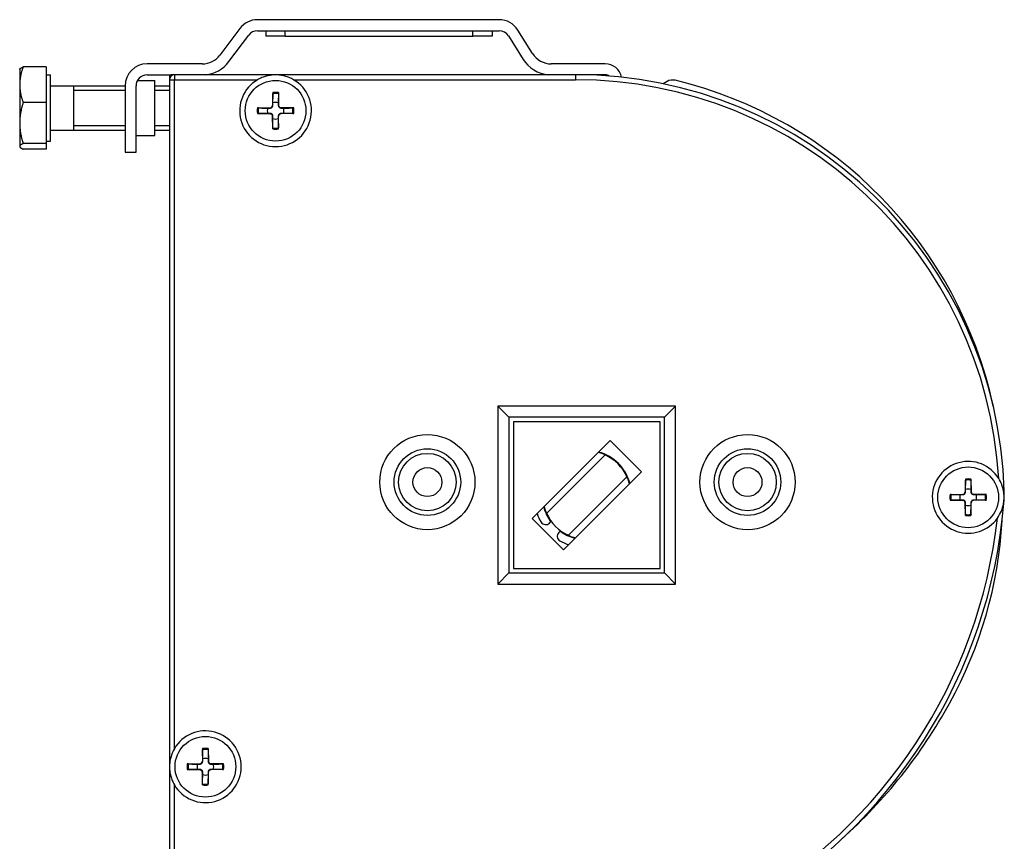
# Model space of a CAD drawing. Units: millimetres. Extents: x -731 to 716465, y -27395 to -1329.
# Drawn here: x 11182 to 11272, y -14511 to -14436 of the extents above; entities that cross this region are included whole.
import ezdxf

# ---------------------------------------------------------------- set-up
doc = ezdxf.new("R2010")
doc.units = ezdxf.units.MM
doc.header["$LTSCALE"] = 5
doc.layers.add('system', color=120, linetype='Continuous', lineweight=25)

msp = doc.modelspace()

# ---------------------------------------------------------------- linework, layer by layer
at = {"layer": 'system'}
for p, q in [((11225.794, -14436.235), (11203.903, -14436.235)), ((11202.303, -14437.035), (11200.503, -14439.435)), ((11203.903, -14437.235), (11225.794, -14437.235)), ((11204.653, -14437.235), (11204.653, -14437.735)), ((11206.403, -14437.735), (11206.403, -14437.235)), ((11223.403, -14437.735), (11223.403, -14437.235)), ((11225.153, -14437.235), (11225.153, -14437.735)), ((11228.815, -14439.295), (11227.49, -14437.175)), ((11201.303, -14440.035), (11203.103, -14437.635)), ((11206.403, -14437.735), (11204.653, -14437.735)), ((11206.403, -14437.735), (11223.403, -14437.735)), ((11225.153, -14437.735), (11223.403, -14437.735)), ((11226.642, -14437.705), (11227.967, -14439.825)), ((11198.903, -14440.235), (11193.903, -14440.235)), ((11235.403, -14440.235), (11230.511, -14440.235)), ((11182.36, -14440.735), (11182.376, -14440.708)), ((11182.36, -14440.735), (11182.36, -14442.124)), ((11184.76, -14440.512), (11182.673, -14440.512)), ((11184.76, -14440.512), (11184.76, -14443.735)), ((11184.76, -14441.22), (11185.16, -14441.22)), ((11185.16, -14447.25), (11185.16, -14441.22)), ((11191.939, -14441.856), (11191.903, -14441.856)), ((11193.037, -14441.735), (11194.603, -14441.735)), ((11193.903, -14441.235), (11196.051, -14441.235)), ((11194.603, -14446.735), (11194.603, -14441.735)), ((11195.921, -14441.422), (11195.921, -14441.672)), ((11195.921, -14441.672), (11196.371, -14441.672)), ((11195.921, -14441.672), (11195.921, -14516.912)), ((11196.371, -14441.222), (11196.121, -14441.222)), ((11232.716, -14441.222), (11196.371, -14441.222)), ((11196.371, -14441.222), (11196.371, -14441.672)), ((11196.371, -14441.672), (11203.908, -14441.672)), ((11196.371, -14502.259), (11196.371, -14441.672)), ((11207.174, -14441.672), (11232.716, -14441.672)), ((11235.439, -14441.222), (11232.716, -14441.222)), ((11232.716, -14441.222), (11232.716, -14441.672)), ((11241.004, -14441.83), (11240.642, -14442.039)), ((11182.36, -14442.124), (11182.36, -14445.597)), ((11185.16, -14442.235), (11191.903, -14442.235)), ((11187.26, -14446.235), (11187.26, -14442.235)), ((11191.903, -14442.653), (11187.26, -14442.653)), ((11191.903, -14442.235), (11191.903, -14448.235)), ((11192.903, -14448.235), (11192.903, -14442.235)), ((11194.603, -14442.235), (11195.921, -14442.235)), ((11195.921, -14442.653), (11194.603, -14442.653)), ((11205.288, -14442.838), (11205.265, -14443.995)), ((11205.795, -14442.838), (11205.818, -14443.995)), ((11184.76, -14443.735), (11182.673, -14443.735)), ((11184.76, -14443.735), (11184.76, -14447.458)), ((11203.898, -14444.228), (11205.054, -14444.205)), ((11205.054, -14444.205), (11205.055, -14444.237)), ((11205.054, -14444.759), (11205.055, -14444.727)), ((11205.265, -14443.995), (11205.296, -14443.996)), ((11205.818, -14443.995), (11205.786, -14443.996)), ((11206.028, -14444.205), (11206.028, -14444.237)), ((11207.185, -14444.228), (11206.028, -14444.205)), ((11206.028, -14444.759), (11206.028, -14444.727)), ((11182.36, -14445.597), (11182.36, -14447.708)), ((11203.898, -14444.736), (11205.054, -14444.759)), ((11205.265, -14444.969), (11205.296, -14444.968)), ((11205.288, -14446.126), (11205.265, -14444.969)), ((11205.818, -14444.969), (11205.786, -14444.968)), ((11205.795, -14446.126), (11205.818, -14444.969)), ((11207.185, -14444.736), (11206.028, -14444.759)), ((11185.16, -14446.235), (11191.903, -14446.235)), ((11187.26, -14445.817), (11191.903, -14445.817)), ((11194.603, -14445.817), (11195.921, -14445.817)), ((11194.603, -14446.235), (11195.921, -14446.235)), ((11184.76, -14447.25), (11185.16, -14447.25)), ((11192.903, -14446.735), (11194.603, -14446.735)), ((11182.36, -14447.708), (11182.36, -14447.735)), ((11182.36, -14447.735), (11182.376, -14447.762)), ((11184.76, -14447.458), (11182.673, -14447.458)), ((11184.76, -14447.958), (11182.673, -14447.958)), ((11184.76, -14447.458), (11184.76, -14447.958)), ((11191.903, -14448.235), (11192.903, -14448.235)), ((11225.681, -14471.242), (11225.681, -14487.342)), ((11241.781, -14471.242), (11225.681, -14471.242)), ((11225.681, -14471.242), (11226.681, -14472.242)), ((11241.781, -14471.242), (11240.781, -14472.242)), ((11241.781, -14487.342), (11241.781, -14471.242)), ((11226.681, -14472.242), (11226.681, -14486.342)), ((11240.781, -14472.242), (11226.681, -14472.242)), ((11240.781, -14486.342), (11240.781, -14472.242)), ((11227.081, -14472.642), (11227.081, -14485.942)), ((11240.381, -14472.642), (11227.081, -14472.642)), ((11240.381, -14485.942), (11240.381, -14472.642)), ((11228.782, -14481.413), (11235.853, -14474.342)), ((11235.853, -14474.342), (11238.681, -14477.171)), ((11235.391, -14475.653), (11230.092, -14480.952)), ((11238.681, -14477.171), (11231.61, -14484.242)), ((11232.072, -14482.931), (11237.371, -14477.632)), ((11268.028, -14477.848), (11268.005, -14479.005)), ((11268.535, -14477.848), (11268.558, -14479.005)), ((11266.638, -14479.238), (11267.794, -14479.215)), ((11267.794, -14479.215), (11267.795, -14479.247)), ((11268.005, -14479.005), (11268.036, -14479.006)), ((11268.558, -14479.005), (11268.526, -14479.006)), ((11268.768, -14479.215), (11268.768, -14479.247)), ((11269.925, -14479.238), (11268.768, -14479.215)), ((11271.548, -14478.912), (11271.48, -14478.914)), ((11271.548, -14478.912), (11271.48, -14478.914)), ((11266.638, -14479.746), (11267.794, -14479.769)), ((11267.794, -14479.769), (11267.795, -14479.737)), ((11268.005, -14479.979), (11268.036, -14479.978)), ((11268.028, -14481.136), (11268.005, -14479.979)), ((11268.558, -14479.979), (11268.526, -14479.978)), ((11268.535, -14481.136), (11268.558, -14479.979)), ((11268.768, -14479.769), (11268.768, -14479.737)), ((11269.925, -14479.746), (11268.768, -14479.769)), ((11271.482, -14480.054), (11271.517, -14480.057)), ((11271.482, -14480.054), (11271.517, -14480.057)), ((11231.61, -14484.242), (11228.782, -14481.413)), ((11230.349, -14481.825), (11230.511, -14481.664)), ((11231.359, -14482.513), (11231.198, -14482.674)), ((11226.681, -14486.342), (11225.681, -14487.342)), ((11226.681, -14486.342), (11240.781, -14486.342)), ((11227.081, -14485.942), (11240.381, -14485.942)), ((11240.781, -14486.342), (11241.781, -14487.342)), ((11225.681, -14487.342), (11241.781, -14487.342)), ((11198.928, -14502.248), (11198.905, -14503.405)), ((11199.435, -14502.248), (11199.458, -14503.405)), ((11198.905, -14503.405), (11198.936, -14503.406)), ((11199.458, -14503.405), (11199.426, -14503.406)), ((11197.538, -14503.638), (11198.694, -14503.615)), ((11197.538, -14504.146), (11198.694, -14504.169)), ((11198.694, -14503.615), (11198.695, -14503.647)), ((11198.694, -14504.169), (11198.695, -14504.137)), ((11198.905, -14504.379), (11198.936, -14504.378)), ((11198.928, -14505.536), (11198.905, -14504.379)), ((11199.458, -14504.379), (11199.426, -14504.378)), ((11199.435, -14505.536), (11199.458, -14504.379)), ((11199.668, -14503.615), (11199.668, -14503.647)), ((11200.825, -14503.638), (11199.668, -14503.615)), ((11199.668, -14504.169), (11199.668, -14504.137)), ((11200.825, -14504.146), (11199.668, -14504.169)), ((11196.371, -14516.912), (11196.371, -14505.525))]:
    msp.add_line(p, q, dxfattribs=at)
for centre, radius in [((11205.541, -14444.482), 2.75), ((11219.293, -14478.112), 4.308), ((11248.293, -14478.112), 4.308), ((11219.293, -14478.112), 3.014), ((11219.293, -14478.112), 2.604), ((11248.293, -14478.112), 3.014), ((11248.293, -14478.112), 2.604), ((11219.293, -14478.112), 1.31), ((11248.293, -14478.112), 1.31), ((11268.281, -14479.492), 2.75), ((11199.181, -14503.892), 2.75)]:
    msp.add_circle(centre, radius, dxfattribs=at)
for centre, radius, start, end in [((11203.903, -14438.235), 2, 90, 143.1301), ((11225.794, -14438.235), 2, 32.00538, 90), ((11203.903, -14438.235), 1, 90, 143.1301), ((11225.794, -14438.235), 1, 32.00538, 90), ((11230.511, -14438.235), 2, 212.00538, 270), ((11193.903, -14442.235), 2, 90, 180), ((11198.903, -14438.235), 2, 270, 323.1301), ((11198.903, -14438.235), 3, 275.30137, 323.1301), ((11230.511, -14438.235), 3, 212.00538, 264.69863), ((11235.403, -14441.735), 1.5, 11.13054, 90), ((11193.903, -14442.235), 1, 90, 180), ((11196.121, -14441.422), 0.2, 90, 180), ((11196.371, -14441.672), 0.45, 90, 180), ((11205.541, -14444.482), 3.25, 120.16118, 59.83882), ((11205.541, -14444.482), 3.25, 120.16118, 59.83882), ((11232.716, -14480.072), 38.85, 1.71081, 90), ((11232.716, -14480.072), 38.4, 3.41292, 90), ((11235.439, -14441.704), 0.482, 48.85076, 90), ((11241.504, -14442.696), 1, 76.43252, 120), ((11232.641, -14479.422), 38.78, 12.1861, 76.43252), ((11205.541, -14444.482), 1.572, 80.67925, 99.32075), ((11205.541, -14444.482), 1.663, 81.22442, 98.77558), ((11205.541, -14444.482), 0.752, 71.20228, 108.79772), ((11205.541, -14444.482), 1.663, 171.22442, 188.77558), ((11205.541, -14444.482), 1.572, 170.67925, 189.32075), ((11205.541, -14444.482), 0.752, 161.20228, 198.79772), ((11205.05, -14443.991), 0.215, 271.13225, 358.86775), ((11206.032, -14443.991), 0.215, 181.13225, 268.86775), ((11205.541, -14444.482), 0.752, 341.20228, 18.79772), ((11205.541, -14444.482), 1.572, 350.67925, 9.32075), ((11205.541, -14444.482), 1.663, 351.22442, 8.77558), ((11205.05, -14444.973), 0.215, 1.13225, 88.86775), ((11205.541, -14444.482), 0.752, 251.20228, 288.79772), ((11206.032, -14444.973), 0.215, 91.13225, 178.86775), ((11205.541, -14444.482), 1.572, 260.67925, 279.32075), ((11205.541, -14444.482), 1.663, 261.22442, 278.77558), ((11233.731, -14479.292), 4, 65.48732, 75), ((11233.731, -14479.292), 4.05, 15.40756, 74.59244), ((11233.731, -14479.292), 4, 24.51268, 65.48732), ((11268.281, -14479.492), 3.25, 31.6632, 324.76223), ((11268.281, -14479.492), 3.25, 31.6632, 324.76223), ((11233.731, -14479.292), 4, 15, 24.51268), ((11268.281, -14479.492), 1.572, 80.67925, 99.32075), ((11268.281, -14479.492), 1.663, 81.22442, 98.77558), ((11268.281, -14479.492), 1.663, 171.22442, 188.77558), ((11268.281, -14479.492), 1.572, 170.67925, 189.32075), ((11268.281, -14479.492), 0.752, 161.20228, 198.79772), ((11267.79, -14479.001), 0.215, 271.13225, 358.86775), ((11268.281, -14479.492), 0.752, 71.20228, 108.79772), ((11268.772, -14479.001), 0.215, 181.13225, 268.86775), ((11268.281, -14479.492), 0.752, 341.20228, 18.79772), ((11268.281, -14479.492), 1.572, 350.67925, 9.32075), ((11268.281, -14479.492), 1.663, 351.22442, 8.77558), ((11261.483, -14479.213), 10.07, 355.18958, 1.71081), ((11261.483, -14479.213), 10.07, 355.18958, 1.71081), ((11233.731, -14479.292), 4.05, 195.40756, 216.48038), ((11233.731, -14479.292), 4, 195, 204.51268), ((11224.583, -14476.107), 47.1, 299.86066, 355.18958), ((11267.79, -14479.983), 0.215, 1.13225, 88.86775), ((11268.281, -14479.492), 0.752, 251.20228, 288.79772), ((11268.772, -14479.983), 0.215, 91.13225, 178.86775), ((11233.731, -14479.292), 4.8, 200.37568, 210.52249), ((11233.731, -14479.292), 4, 204.51268, 245.48732), ((11268.281, -14479.492), 1.572, 260.67925, 279.32075), ((11268.281, -14479.492), 1.663, 261.22442, 278.77558), ((11230.01, -14481.486), 0.48, 210.52249, 315), ((11224.583, -14476.107), 46.65, 299.86066, 353.52627), ((11232.641, -14479.422), 38.78, 331.10448, 356.73674), ((11231.537, -14483.013), 0.48, 135, 239.47751), ((11233.731, -14479.292), 4.05, 233.51962, 254.59244), ((11233.731, -14479.292), 4, 245.48732, 255), ((11233.731, -14479.292), 4.8, 239.47751, 249.62432), ((11225.418, -14475.435), 47.03, 311.91375, 331.10448), ((11199.181, -14503.892), 3.25, 210.16118, 149.83882), ((11199.181, -14503.892), 3.25, 210.16118, 149.83882), ((11199.181, -14503.892), 1.572, 80.67925, 99.32075), ((11199.181, -14503.892), 1.663, 81.22442, 98.77558), ((11198.69, -14503.401), 0.215, 271.13225, 358.86775), ((11199.181, -14503.892), 0.752, 71.20228, 108.79772), ((11199.672, -14503.401), 0.215, 181.13225, 268.86775), ((11199.181, -14503.892), 1.663, 171.22442, 188.77558), ((11199.181, -14503.892), 1.572, 170.67925, 189.32075), ((11199.181, -14503.892), 0.752, 161.20228, 198.79772), ((11198.69, -14504.383), 0.215, 1.13225, 88.86775), ((11199.672, -14504.383), 0.215, 91.13225, 178.86775), ((11199.181, -14503.892), 0.752, 341.20228, 18.79772), ((11199.181, -14503.892), 1.572, 350.67925, 9.32075), ((11199.181, -14503.892), 1.663, 351.22442, 8.77558), ((11199.181, -14503.892), 0.752, 251.20228, 288.79772), ((11199.181, -14503.892), 1.572, 260.67925, 279.32075), ((11199.181, -14503.892), 1.663, 261.22442, 278.77558)]:
    msp.add_arc(centre, radius, start, end, dxfattribs=at)
for points, weights in [([(11182.673, -14440.512), (11182.36, -14441.376), (11182.36, -14442.124)], [1, 1.0379548493, 1]), ([(11182.376, -14440.708), (11182.429, -14440.617), (11182.673, -14440.512)], [1.01323232023, 1.02941903785, 1]), ([(11182.36, -14442.124), (11182.36, -14442.872), (11182.673, -14443.735)], [1, 1.0379548493, 1]), ([(11205.299, -14443.77), (11205.295, -14443.499), (11205.287, -14442.931)], [1, 1.07522492294, 1.0034006623]), ([(11205.796, -14442.931), (11205.787, -14443.499), (11205.784, -14443.77)], [1.0034006623, 1.07522492294, 1]), ([(11182.673, -14443.735), (11182.36, -14444.733), (11182.36, -14445.597)], [1, 1.0379548493, 1]), ([(11205.296, -14443.996), (11205.297, -14443.901), (11205.299, -14443.77)], [1.26261788302, 1.14125436001, 1]), ([(11205.784, -14443.77), (11205.785, -14443.901), (11205.786, -14443.996)], [1, 1.14125436, 1.262617883]), ([(11203.99, -14444.227), (11204.558, -14444.236), (11204.829, -14444.24)], [1.0034006623, 1.07522492294, 1]), ([(11204.829, -14444.724), (11204.558, -14444.728), (11203.99, -14444.737)], [1, 1.07522492294, 1.0034006623]), ([(11204.829, -14444.24), (11204.96, -14444.238), (11205.055, -14444.237)], [1, 1.14125436, 1.262617883]), ([(11205.055, -14444.727), (11204.96, -14444.726), (11204.829, -14444.724)], [1.26261788302, 1.14125436001, 1]), ([(11206.028, -14444.237), (11206.122, -14444.238), (11206.254, -14444.24)], [1.26261788302, 1.14125436001, 1]), ([(11206.254, -14444.724), (11206.122, -14444.726), (11206.028, -14444.727)], [1, 1.14125436, 1.262617883]), ([(11206.254, -14444.24), (11206.524, -14444.236), (11207.092, -14444.227)], [1, 1.07522492294, 1.0034006623]), ([(11207.092, -14444.737), (11206.524, -14444.728), (11206.254, -14444.724)], [1.0034006623, 1.07522492294, 1]), ([(11182.36, -14445.597), (11182.36, -14446.461), (11182.673, -14447.458)], [1, 1.0379548493, 1]), ([(11205.287, -14446.033), (11205.295, -14445.465), (11205.299, -14445.194)], [1.0034006623, 1.07522492294, 1]), ([(11205.299, -14445.194), (11205.297, -14445.063), (11205.296, -14444.968)], [1, 1.14125436, 1.262617883]), ([(11205.786, -14444.968), (11205.785, -14445.063), (11205.784, -14445.194)], [1.26261788302, 1.14125436001, 1]), ([(11205.784, -14445.194), (11205.787, -14445.465), (11205.796, -14446.033)], [1, 1.07522492294, 1.0034006623]), ([(11182.673, -14447.458), (11182.36, -14447.592), (11182.36, -14447.708)], [1, 1.0379548493, 1]), ([(11182.36, -14447.708), (11182.36, -14447.824), (11182.673, -14447.958)], [1, 1.0379548493, 1]), ([(11268.039, -14478.78), (11268.035, -14478.509), (11268.027, -14477.941)], [1, 1.07522492294, 1.0034006623]), ([(11268.536, -14477.941), (11268.527, -14478.509), (11268.524, -14478.78)], [1.0034006623, 1.07522492294, 1]), ([(11266.73, -14479.237), (11267.298, -14479.246), (11267.569, -14479.25)], [1.0034006623, 1.07522492294, 1]), ([(11267.569, -14479.25), (11267.7, -14479.248), (11267.795, -14479.247)], [1, 1.14125436, 1.262617883]), ([(11268.036, -14479.006), (11268.037, -14478.911), (11268.039, -14478.78)], [1.26261788302, 1.14125436001, 1]), ([(11268.524, -14478.78), (11268.525, -14478.911), (11268.526, -14479.006)], [1, 1.14125436, 1.262617883]), ([(11268.768, -14479.247), (11268.862, -14479.248), (11268.994, -14479.25)], [1.26261788302, 1.14125436001, 1]), ([(11268.994, -14479.25), (11269.264, -14479.246), (11269.832, -14479.237)], [1, 1.07522492294, 1.0034006623]), ([(11267.569, -14479.734), (11267.298, -14479.738), (11266.73, -14479.747)], [1, 1.07522492294, 1.0034006623]), ([(11267.795, -14479.737), (11267.7, -14479.736), (11267.569, -14479.734)], [1.26261788302, 1.14125436001, 1]), ([(11268.027, -14481.043), (11268.035, -14480.475), (11268.039, -14480.204)], [1.0034006623, 1.07522492294, 1]), ([(11268.039, -14480.204), (11268.037, -14480.073), (11268.036, -14479.978)], [1, 1.14125436, 1.262617883]), ([(11268.526, -14479.978), (11268.525, -14480.073), (11268.524, -14480.204)], [1.26261788302, 1.14125436001, 1]), ([(11268.524, -14480.204), (11268.527, -14480.475), (11268.536, -14481.043)], [1, 1.07522492294, 1.0034006623]), ([(11268.994, -14479.734), (11268.862, -14479.736), (11268.768, -14479.737)], [1, 1.14125436, 1.262617883]), ([(11269.832, -14479.747), (11269.264, -14479.738), (11268.994, -14479.734)], [1.0034006623, 1.07522492294, 1]), ([(11198.939, -14503.18), (11198.935, -14502.909), (11198.927, -14502.341)], [1, 1.07522492294, 1.0034006623]), ([(11199.436, -14502.341), (11199.427, -14502.909), (11199.424, -14503.18)], [1.0034006623, 1.07522492294, 1]), ([(11198.936, -14503.406), (11198.937, -14503.311), (11198.939, -14503.18)], [1.26261788302, 1.14125436001, 1]), ([(11199.424, -14503.18), (11199.425, -14503.311), (11199.426, -14503.406)], [1, 1.14125436, 1.262617883]), ([(11197.63, -14503.637), (11198.198, -14503.646), (11198.469, -14503.65)], [1.0034006623, 1.07522492294, 1]), ([(11198.469, -14504.134), (11198.198, -14504.138), (11197.63, -14504.147)], [1, 1.07522492294, 1.0034006623]), ([(11198.469, -14503.65), (11198.6, -14503.648), (11198.695, -14503.647)], [1, 1.14125436, 1.262617883]), ([(11198.695, -14504.137), (11198.6, -14504.136), (11198.469, -14504.134)], [1.26261788302, 1.14125436001, 1]), ([(11198.939, -14504.604), (11198.937, -14504.473), (11198.936, -14504.378)], [1, 1.14125436, 1.262617883]), ([(11199.426, -14504.378), (11199.425, -14504.473), (11199.424, -14504.604)], [1.26261788302, 1.14125436001, 1]), ([(11199.668, -14503.647), (11199.762, -14503.648), (11199.894, -14503.65)], [1.26261788302, 1.14125436001, 1]), ([(11199.894, -14504.134), (11199.762, -14504.136), (11199.668, -14504.137)], [1, 1.14125436, 1.262617883]), ([(11199.894, -14503.65), (11200.164, -14503.646), (11200.732, -14503.637)], [1, 1.07522492294, 1.0034006623]), ([(11200.732, -14504.147), (11200.164, -14504.138), (11199.894, -14504.134)], [1.0034006623, 1.07522492294, 1]), ([(11198.927, -14505.443), (11198.935, -14504.875), (11198.939, -14504.604)], [1.0034006623, 1.07522492294, 1]), ([(11199.424, -14504.604), (11199.427, -14504.875), (11199.436, -14505.443)], [1, 1.07522492294, 1.0034006623])]:
    msp.add_rational_spline(points, weights, degree=2, dxfattribs=at)
for points, knots in [([(11207.174, -14441.672), (11207.046, -14441.598), (11206.916, -14441.534), (11206.651, -14441.424), (11206.515, -14441.378), (11206.242, -14441.305), (11206.106, -14441.278), (11205.897, -14441.251), (11205.827, -14441.244), (11205.684, -14441.234), (11205.612, -14441.232), (11205.464, -14441.232), (11205.392, -14441.235), (11205.25, -14441.244), (11205.18, -14441.251), (11204.973, -14441.279), (11204.837, -14441.306), (11204.568, -14441.378), (11204.434, -14441.423), (11204.169, -14441.533), (11204.036, -14441.598), (11203.908, -14441.672)], [0, 0, 0, 0, 0.000437399, 0.000437399, 0.000874799, 0.000874799, 0.001312198, 0.001312198, 0.001530898, 0.001530898, 0.001749598, 0.001749598, 0.001968298, 0.001968298, 0.002186997, 0.002186997, 0.002624397, 0.002624397, 0.003061796, 0.003061796, 0.003499196, 0.003499196, 0.003499196, 0.003499196]), ([(11207.174, -14441.672), (11207.046, -14441.598), (11206.916, -14441.534), (11206.651, -14441.424), (11206.515, -14441.378), (11206.242, -14441.305), (11206.106, -14441.278), (11205.897, -14441.251), (11205.827, -14441.244), (11205.684, -14441.234), (11205.612, -14441.232), (11205.464, -14441.232), (11205.392, -14441.235), (11205.25, -14441.244), (11205.18, -14441.251), (11204.973, -14441.279), (11204.837, -14441.306), (11204.568, -14441.378), (11204.434, -14441.423), (11204.169, -14441.533), (11204.036, -14441.598), (11203.908, -14441.672)], [0, 0, 0, 0, 0.000437399, 0.000437399, 0.000874799, 0.000874799, 0.001312198, 0.001312198, 0.001530898, 0.001530898, 0.001749598, 0.001749598, 0.001968298, 0.001968298, 0.002186997, 0.002186997, 0.002624397, 0.002624397, 0.003061796, 0.003061796, 0.003499196, 0.003499196, 0.003499196, 0.003499196]), ([(11205.288, -14442.838), (11205.287, -14442.851), (11205.287, -14442.866), (11205.287, -14442.89), (11205.287, -14442.903), (11205.287, -14442.919), (11205.287, -14442.926), (11205.287, -14442.931)], [0.01522937, 0.01522937, 0.01522937, 0.01522937, 0.0190824, 0.0190824, 0.02290239, 0.02290239, 0.02597024, 0.02597024, 0.02597024, 0.02597024]), ([(11205.796, -14442.931), (11205.796, -14442.926), (11205.796, -14442.919), (11205.796, -14442.903), (11205.796, -14442.89), (11205.796, -14442.866), (11205.795, -14442.851), (11205.795, -14442.838)], [0.03491151, 0.03491151, 0.03491151, 0.03491151, 0.03797936, 0.03797936, 0.04179935, 0.04179935, 0.04565238, 0.04565238, 0.04565238, 0.04565238]), ([(11203.99, -14444.227), (11203.985, -14444.227), (11203.978, -14444.227), (11203.962, -14444.227), (11203.949, -14444.227), (11203.926, -14444.228), (11203.91, -14444.228), (11203.898, -14444.228)], [0.03491151, 0.03491151, 0.03491151, 0.03491151, 0.03797936, 0.03797936, 0.04179935, 0.04179935, 0.04565238, 0.04565238, 0.04565238, 0.04565238]), ([(11205.055, -14444.237), (11205.071, -14444.237), (11205.087, -14444.235), (11205.123, -14444.227), (11205.146, -14444.22), (11205.189, -14444.197), (11205.208, -14444.182), (11205.241, -14444.149), (11205.256, -14444.129), (11205.279, -14444.087), (11205.287, -14444.064), (11205.294, -14444.028), (11205.296, -14444.012), (11205.296, -14443.996)], [0.10881892, 0.10881892, 0.10881892, 0.10881892, 0.11382476, 0.11382476, 0.12076734, 0.12076734, 0.12770993, 0.12770993, 0.13465252, 0.13465252, 0.1415951, 0.1415951, 0.14660094, 0.14660094, 0.14660094, 0.14660094]), ([(11205.296, -14444.968), (11205.296, -14444.952), (11205.294, -14444.936), (11205.287, -14444.9), (11205.279, -14444.877), (11205.256, -14444.835), (11205.241, -14444.815), (11205.208, -14444.782), (11205.189, -14444.767), (11205.146, -14444.744), (11205.123, -14444.737), (11205.087, -14444.729), (11205.071, -14444.727), (11205.055, -14444.727)], [0.10881892, 0.10881892, 0.10881892, 0.10881892, 0.11382476, 0.11382476, 0.12076734, 0.12076734, 0.12770993, 0.12770993, 0.13465252, 0.13465252, 0.1415951, 0.1415951, 0.14660094, 0.14660094, 0.14660094, 0.14660094]), ([(11205.786, -14443.996), (11205.786, -14444.012), (11205.788, -14444.028), (11205.796, -14444.064), (11205.804, -14444.087), (11205.826, -14444.129), (11205.841, -14444.149), (11205.874, -14444.182), (11205.894, -14444.197), (11205.937, -14444.22), (11205.959, -14444.227), (11205.996, -14444.235), (11206.011, -14444.237), (11206.028, -14444.237)], [0.10881892, 0.10881892, 0.10881892, 0.10881892, 0.11382476, 0.11382476, 0.12076734, 0.12076734, 0.12770993, 0.12770993, 0.13465252, 0.13465252, 0.1415951, 0.1415951, 0.14660094, 0.14660094, 0.14660094, 0.14660094]), ([(11206.028, -14444.727), (11206.011, -14444.727), (11205.996, -14444.729), (11205.959, -14444.737), (11205.937, -14444.744), (11205.894, -14444.767), (11205.874, -14444.782), (11205.841, -14444.815), (11205.826, -14444.835), (11205.804, -14444.877), (11205.796, -14444.9), (11205.788, -14444.936), (11205.786, -14444.952), (11205.786, -14444.968)], [0.10881892, 0.10881892, 0.10881892, 0.10881892, 0.11382476, 0.11382476, 0.12076734, 0.12076734, 0.12770993, 0.12770993, 0.13465252, 0.13465252, 0.1415951, 0.1415951, 0.14660094, 0.14660094, 0.14660094, 0.14660094]), ([(11207.185, -14444.228), (11207.172, -14444.228), (11207.157, -14444.228), (11207.133, -14444.227), (11207.121, -14444.227), (11207.104, -14444.227), (11207.097, -14444.227), (11207.092, -14444.227)], [0.01522937, 0.01522937, 0.01522937, 0.01522937, 0.0190824, 0.0190824, 0.02290239, 0.02290239, 0.02597024, 0.02597024, 0.02597024, 0.02597024]), ([(11203.898, -14444.736), (11203.91, -14444.736), (11203.926, -14444.736), (11203.949, -14444.737), (11203.962, -14444.737), (11203.978, -14444.737), (11203.985, -14444.737), (11203.99, -14444.737)], [0.01522937, 0.01522937, 0.01522937, 0.01522937, 0.0190824, 0.0190824, 0.02290239, 0.02290239, 0.02597024, 0.02597024, 0.02597024, 0.02597024]), ([(11207.092, -14444.737), (11207.097, -14444.737), (11207.104, -14444.737), (11207.121, -14444.737), (11207.133, -14444.737), (11207.157, -14444.736), (11207.172, -14444.736), (11207.185, -14444.736)], [0.03491151, 0.03491151, 0.03491151, 0.03491151, 0.03797936, 0.03797936, 0.04179935, 0.04179935, 0.04565238, 0.04565238, 0.04565238, 0.04565238]), ([(11205.287, -14446.033), (11205.287, -14446.038), (11205.287, -14446.045), (11205.287, -14446.061), (11205.287, -14446.074), (11205.287, -14446.098), (11205.287, -14446.113), (11205.288, -14446.126)], [0.03491151, 0.03491151, 0.03491151, 0.03491151, 0.03797936, 0.03797936, 0.04179935, 0.04179935, 0.04565238, 0.04565238, 0.04565238, 0.04565238]), ([(11205.795, -14446.126), (11205.795, -14446.113), (11205.796, -14446.098), (11205.796, -14446.074), (11205.796, -14446.061), (11205.796, -14446.045), (11205.796, -14446.038), (11205.796, -14446.033)], [0.01522937, 0.01522937, 0.01522937, 0.01522937, 0.0190824, 0.0190824, 0.02290239, 0.02290239, 0.02597024, 0.02597024, 0.02597024, 0.02597024]), ([(11268.028, -14477.848), (11268.027, -14477.861), (11268.027, -14477.876), (11268.027, -14477.9), (11268.027, -14477.913), (11268.027, -14477.929), (11268.027, -14477.936), (11268.027, -14477.941)], [0.01522937, 0.01522937, 0.01522937, 0.01522937, 0.0190824, 0.0190824, 0.02290239, 0.02290239, 0.02597024, 0.02597024, 0.02597024, 0.02597024]), ([(11268.536, -14477.941), (11268.536, -14477.936), (11268.536, -14477.929), (11268.536, -14477.913), (11268.536, -14477.9), (11268.536, -14477.876), (11268.535, -14477.861), (11268.535, -14477.848)], [0.03491151, 0.03491151, 0.03491151, 0.03491151, 0.03797936, 0.03797936, 0.04179935, 0.04179935, 0.04565238, 0.04565238, 0.04565238, 0.04565238]), ([(11271.48, -14478.914), (11271.444, -14478.716), (11271.39, -14478.525), (11271.247, -14478.148), (11271.156, -14477.962), (11271.048, -14477.786)], [0.000011978, 0.000011978, 0.000011978, 0.000011978, 0.000627202, 0.000627202, 0.001242425, 0.001242425, 0.001242425, 0.001242425]), ([(11271.48, -14478.914), (11271.444, -14478.716), (11271.39, -14478.525), (11271.247, -14478.148), (11271.156, -14477.962), (11271.048, -14477.786)], [0.000011978, 0.000011978, 0.000011978, 0.000011978, 0.000627202, 0.000627202, 0.001242425, 0.001242425, 0.001242425, 0.001242425]), ([(11266.73, -14479.237), (11266.725, -14479.237), (11266.718, -14479.237), (11266.702, -14479.237), (11266.689, -14479.237), (11266.666, -14479.238), (11266.65, -14479.238), (11266.638, -14479.238)], [0.03491151, 0.03491151, 0.03491151, 0.03491151, 0.03797936, 0.03797936, 0.04179935, 0.04179935, 0.04565238, 0.04565238, 0.04565238, 0.04565238]), ([(11267.795, -14479.247), (11267.811, -14479.247), (11267.827, -14479.245), (11267.863, -14479.237), (11267.886, -14479.23), (11267.929, -14479.207), (11267.948, -14479.192), (11267.981, -14479.159), (11267.996, -14479.139), (11268.019, -14479.097), (11268.027, -14479.074), (11268.034, -14479.038), (11268.036, -14479.022), (11268.036, -14479.006)], [0.10881892, 0.10881892, 0.10881892, 0.10881892, 0.11382476, 0.11382476, 0.12076734, 0.12076734, 0.12770993, 0.12770993, 0.13465252, 0.13465252, 0.1415951, 0.1415951, 0.14660094, 0.14660094, 0.14660094, 0.14660094]), ([(11268.526, -14479.006), (11268.526, -14479.022), (11268.528, -14479.038), (11268.536, -14479.074), (11268.544, -14479.097), (11268.566, -14479.139), (11268.581, -14479.159), (11268.614, -14479.192), (11268.634, -14479.207), (11268.677, -14479.23), (11268.699, -14479.237), (11268.736, -14479.245), (11268.751, -14479.247), (11268.768, -14479.247)], [0.10881892, 0.10881892, 0.10881892, 0.10881892, 0.11382476, 0.11382476, 0.12076734, 0.12076734, 0.12770993, 0.12770993, 0.13465252, 0.13465252, 0.1415951, 0.1415951, 0.14660094, 0.14660094, 0.14660094, 0.14660094]), ([(11269.925, -14479.238), (11269.912, -14479.238), (11269.897, -14479.238), (11269.873, -14479.237), (11269.861, -14479.237), (11269.844, -14479.237), (11269.837, -14479.237), (11269.832, -14479.237)], [0.01522937, 0.01522937, 0.01522937, 0.01522937, 0.0190824, 0.0190824, 0.02290239, 0.02290239, 0.02597024, 0.02597024, 0.02597024, 0.02597024]), ([(11271.482, -14480.054), (11271.499, -14479.96), (11271.511, -14479.866), (11271.528, -14479.674), (11271.532, -14479.575), (11271.531, -14479.287), (11271.513, -14479.1), (11271.48, -14478.914)], [0.000003254, 0.000003254, 0.000003254, 0.000003254, 0.000293841, 0.000293841, 0.000584429, 0.000584429, 0.001165605, 0.001165605, 0.001165605, 0.001165605]), ([(11271.482, -14480.054), (11271.499, -14479.96), (11271.511, -14479.866), (11271.528, -14479.674), (11271.532, -14479.575), (11271.531, -14479.287), (11271.513, -14479.1), (11271.48, -14478.914)], [0.000003254, 0.000003254, 0.000003254, 0.000003254, 0.000293841, 0.000293841, 0.000584429, 0.000584429, 0.001165605, 0.001165605, 0.001165605, 0.001165605]), ([(11266.638, -14479.746), (11266.65, -14479.746), (11266.666, -14479.746), (11266.689, -14479.747), (11266.702, -14479.747), (11266.718, -14479.747), (11266.725, -14479.747), (11266.73, -14479.747)], [0.01522937, 0.01522937, 0.01522937, 0.01522937, 0.0190824, 0.0190824, 0.02290239, 0.02290239, 0.02597024, 0.02597024, 0.02597024, 0.02597024]), ([(11268.036, -14479.978), (11268.036, -14479.962), (11268.034, -14479.946), (11268.027, -14479.91), (11268.019, -14479.887), (11267.996, -14479.845), (11267.981, -14479.825), (11267.948, -14479.792), (11267.929, -14479.777), (11267.886, -14479.754), (11267.863, -14479.747), (11267.827, -14479.739), (11267.811, -14479.737), (11267.795, -14479.737)], [0.10881892, 0.10881892, 0.10881892, 0.10881892, 0.11382476, 0.11382476, 0.12076734, 0.12076734, 0.12770993, 0.12770993, 0.13465252, 0.13465252, 0.1415951, 0.1415951, 0.14660094, 0.14660094, 0.14660094, 0.14660094]), ([(11268.768, -14479.737), (11268.751, -14479.737), (11268.736, -14479.739), (11268.699, -14479.747), (11268.677, -14479.754), (11268.634, -14479.777), (11268.614, -14479.792), (11268.581, -14479.825), (11268.566, -14479.845), (11268.544, -14479.887), (11268.536, -14479.91), (11268.528, -14479.946), (11268.526, -14479.962), (11268.526, -14479.978)], [0.10881892, 0.10881892, 0.10881892, 0.10881892, 0.11382476, 0.11382476, 0.12076734, 0.12076734, 0.12770993, 0.12770993, 0.13465252, 0.13465252, 0.1415951, 0.1415951, 0.14660094, 0.14660094, 0.14660094, 0.14660094]), ([(11269.832, -14479.747), (11269.837, -14479.747), (11269.844, -14479.747), (11269.861, -14479.747), (11269.873, -14479.747), (11269.897, -14479.746), (11269.912, -14479.746), (11269.925, -14479.746)], [0.03491151, 0.03491151, 0.03491151, 0.03491151, 0.03797936, 0.03797936, 0.04179935, 0.04179935, 0.04565238, 0.04565238, 0.04565238, 0.04565238]), ([(11270.936, -14481.367), (11271.077, -14481.167), (11271.193, -14480.955), (11271.33, -14480.625), (11271.369, -14480.513), (11271.435, -14480.287), (11271.462, -14480.172), (11271.482, -14480.054)], [0.00099325, 0.00099325, 0.00099325, 0.00099325, 0.001729687, 0.001729687, 0.002097906, 0.002097906, 0.002466125, 0.002466125, 0.002466125, 0.002466125]), ([(11270.936, -14481.367), (11271.077, -14481.167), (11271.193, -14480.955), (11271.33, -14480.625), (11271.369, -14480.513), (11271.435, -14480.287), (11271.462, -14480.172), (11271.482, -14480.054)], [0.00099325, 0.00099325, 0.00099325, 0.00099325, 0.001729687, 0.001729687, 0.002097906, 0.002097906, 0.002466125, 0.002466125, 0.002466125, 0.002466125]), ([(11268.027, -14481.043), (11268.027, -14481.048), (11268.027, -14481.055), (11268.027, -14481.071), (11268.027, -14481.084), (11268.027, -14481.108), (11268.027, -14481.123), (11268.028, -14481.136)], [0.03491151, 0.03491151, 0.03491151, 0.03491151, 0.03797936, 0.03797936, 0.04179935, 0.04179935, 0.04565238, 0.04565238, 0.04565238, 0.04565238]), ([(11268.535, -14481.136), (11268.535, -14481.123), (11268.536, -14481.108), (11268.536, -14481.084), (11268.536, -14481.071), (11268.536, -14481.055), (11268.536, -14481.048), (11268.536, -14481.043)], [0.01522937, 0.01522937, 0.01522937, 0.01522937, 0.0190824, 0.0190824, 0.02290239, 0.02290239, 0.02597024, 0.02597024, 0.02597024, 0.02597024]), ([(11196.371, -14502.259), (11196.297, -14502.387), (11196.233, -14502.517), (11196.123, -14502.782), (11196.077, -14502.919), (11196.005, -14503.191), (11195.978, -14503.328), (11195.95, -14503.536), (11195.943, -14503.606), (11195.934, -14503.749), (11195.931, -14503.821), (11195.931, -14503.969), (11195.934, -14504.041), (11195.944, -14504.183), (11195.951, -14504.253), (11195.978, -14504.461), (11196.005, -14504.596), (11196.077, -14504.866), (11196.122, -14504.999), (11196.232, -14505.265), (11196.297, -14505.397), (11196.371, -14505.525)], [0, 0, 0, 0, 0.000437399, 0.000437399, 0.000874799, 0.000874799, 0.001312198, 0.001312198, 0.001530898, 0.001530898, 0.001749598, 0.001749598, 0.001968298, 0.001968298, 0.002186997, 0.002186997, 0.002624397, 0.002624397, 0.003061796, 0.003061796, 0.003499196, 0.003499196, 0.003499196, 0.003499196]), ([(11196.371, -14502.259), (11196.297, -14502.387), (11196.233, -14502.517), (11196.123, -14502.782), (11196.077, -14502.919), (11196.005, -14503.191), (11195.978, -14503.328), (11195.95, -14503.536), (11195.943, -14503.606), (11195.934, -14503.749), (11195.931, -14503.821), (11195.931, -14503.969), (11195.934, -14504.041), (11195.944, -14504.183), (11195.951, -14504.253), (11195.978, -14504.461), (11196.005, -14504.596), (11196.077, -14504.866), (11196.122, -14504.999), (11196.232, -14505.265), (11196.297, -14505.397), (11196.371, -14505.525)], [0, 0, 0, 0, 0.000437399, 0.000437399, 0.000874799, 0.000874799, 0.001312198, 0.001312198, 0.001530898, 0.001530898, 0.001749598, 0.001749598, 0.001968298, 0.001968298, 0.002186997, 0.002186997, 0.002624397, 0.002624397, 0.003061796, 0.003061796, 0.003499196, 0.003499196, 0.003499196, 0.003499196]), ([(11198.928, -14502.248), (11198.927, -14502.261), (11198.927, -14502.276), (11198.927, -14502.3), (11198.927, -14502.313), (11198.927, -14502.329), (11198.927, -14502.336), (11198.927, -14502.341)], [0.01522937, 0.01522937, 0.01522937, 0.01522937, 0.0190824, 0.0190824, 0.02290239, 0.02290239, 0.02597024, 0.02597024, 0.02597024, 0.02597024]), ([(11199.436, -14502.341), (11199.436, -14502.336), (11199.436, -14502.329), (11199.436, -14502.313), (11199.436, -14502.3), (11199.436, -14502.276), (11199.435, -14502.261), (11199.435, -14502.248)], [0.03491151, 0.03491151, 0.03491151, 0.03491151, 0.03797936, 0.03797936, 0.04179935, 0.04179935, 0.04565238, 0.04565238, 0.04565238, 0.04565238]), ([(11198.695, -14503.647), (11198.711, -14503.647), (11198.727, -14503.645), (11198.763, -14503.637), (11198.786, -14503.63), (11198.829, -14503.607), (11198.848, -14503.592), (11198.881, -14503.559), (11198.896, -14503.539), (11198.919, -14503.497), (11198.927, -14503.474), (11198.934, -14503.438), (11198.936, -14503.422), (11198.936, -14503.406)], [0.10881892, 0.10881892, 0.10881892, 0.10881892, 0.11382476, 0.11382476, 0.12076734, 0.12076734, 0.12770993, 0.12770993, 0.13465252, 0.13465252, 0.1415951, 0.1415951, 0.14660094, 0.14660094, 0.14660094, 0.14660094]), ([(11199.426, -14503.406), (11199.426, -14503.422), (11199.428, -14503.438), (11199.436, -14503.474), (11199.444, -14503.497), (11199.466, -14503.539), (11199.481, -14503.559), (11199.514, -14503.592), (11199.534, -14503.607), (11199.577, -14503.63), (11199.599, -14503.637), (11199.636, -14503.645), (11199.651, -14503.647), (11199.668, -14503.647)], [0.10881892, 0.10881892, 0.10881892, 0.10881892, 0.11382476, 0.11382476, 0.12076734, 0.12076734, 0.12770993, 0.12770993, 0.13465252, 0.13465252, 0.1415951, 0.1415951, 0.14660094, 0.14660094, 0.14660094, 0.14660094]), ([(11197.63, -14503.637), (11197.625, -14503.637), (11197.618, -14503.637), (11197.602, -14503.637), (11197.589, -14503.637), (11197.566, -14503.638), (11197.55, -14503.638), (11197.538, -14503.638)], [0.03491151, 0.03491151, 0.03491151, 0.03491151, 0.03797936, 0.03797936, 0.04179935, 0.04179935, 0.04565238, 0.04565238, 0.04565238, 0.04565238]), ([(11197.538, -14504.146), (11197.55, -14504.146), (11197.566, -14504.146), (11197.589, -14504.147), (11197.602, -14504.147), (11197.618, -14504.147), (11197.625, -14504.147), (11197.63, -14504.147)], [0.01522937, 0.01522937, 0.01522937, 0.01522937, 0.0190824, 0.0190824, 0.02290239, 0.02290239, 0.02597024, 0.02597024, 0.02597024, 0.02597024]), ([(11198.936, -14504.378), (11198.936, -14504.362), (11198.934, -14504.346), (11198.927, -14504.31), (11198.919, -14504.287), (11198.896, -14504.245), (11198.881, -14504.225), (11198.848, -14504.192), (11198.829, -14504.177), (11198.786, -14504.154), (11198.763, -14504.147), (11198.727, -14504.139), (11198.711, -14504.137), (11198.695, -14504.137)], [0.10881892, 0.10881892, 0.10881892, 0.10881892, 0.11382476, 0.11382476, 0.12076734, 0.12076734, 0.12770993, 0.12770993, 0.13465252, 0.13465252, 0.1415951, 0.1415951, 0.14660094, 0.14660094, 0.14660094, 0.14660094]), ([(11199.668, -14504.137), (11199.651, -14504.137), (11199.636, -14504.139), (11199.599, -14504.147), (11199.577, -14504.154), (11199.534, -14504.177), (11199.514, -14504.192), (11199.481, -14504.225), (11199.466, -14504.245), (11199.444, -14504.287), (11199.436, -14504.31), (11199.428, -14504.346), (11199.426, -14504.362), (11199.426, -14504.378)], [0.10881892, 0.10881892, 0.10881892, 0.10881892, 0.11382476, 0.11382476, 0.12076734, 0.12076734, 0.12770993, 0.12770993, 0.13465252, 0.13465252, 0.1415951, 0.1415951, 0.14660094, 0.14660094, 0.14660094, 0.14660094]), ([(11200.825, -14503.638), (11200.812, -14503.638), (11200.797, -14503.638), (11200.773, -14503.637), (11200.761, -14503.637), (11200.744, -14503.637), (11200.737, -14503.637), (11200.732, -14503.637)], [0.01522937, 0.01522937, 0.01522937, 0.01522937, 0.0190824, 0.0190824, 0.02290239, 0.02290239, 0.02597024, 0.02597024, 0.02597024, 0.02597024]), ([(11200.732, -14504.147), (11200.737, -14504.147), (11200.744, -14504.147), (11200.761, -14504.147), (11200.773, -14504.147), (11200.797, -14504.146), (11200.812, -14504.146), (11200.825, -14504.146)], [0.03491151, 0.03491151, 0.03491151, 0.03491151, 0.03797936, 0.03797936, 0.04179935, 0.04179935, 0.04565238, 0.04565238, 0.04565238, 0.04565238]), ([(11198.927, -14505.443), (11198.927, -14505.448), (11198.927, -14505.455), (11198.927, -14505.471), (11198.927, -14505.484), (11198.927, -14505.508), (11198.927, -14505.523), (11198.928, -14505.536)], [0.03491151, 0.03491151, 0.03491151, 0.03491151, 0.03797936, 0.03797936, 0.04179935, 0.04179935, 0.04565238, 0.04565238, 0.04565238, 0.04565238]), ([(11199.435, -14505.536), (11199.435, -14505.523), (11199.436, -14505.508), (11199.436, -14505.484), (11199.436, -14505.471), (11199.436, -14505.455), (11199.436, -14505.448), (11199.436, -14505.443)], [0.01522937, 0.01522937, 0.01522937, 0.01522937, 0.0190824, 0.0190824, 0.02290239, 0.02290239, 0.02597024, 0.02597024, 0.02597024, 0.02597024])]:
    msp.add_open_spline(points, degree=3, knots=knots, dxfattribs=at)

doc.saveas('drawing.dxf')
